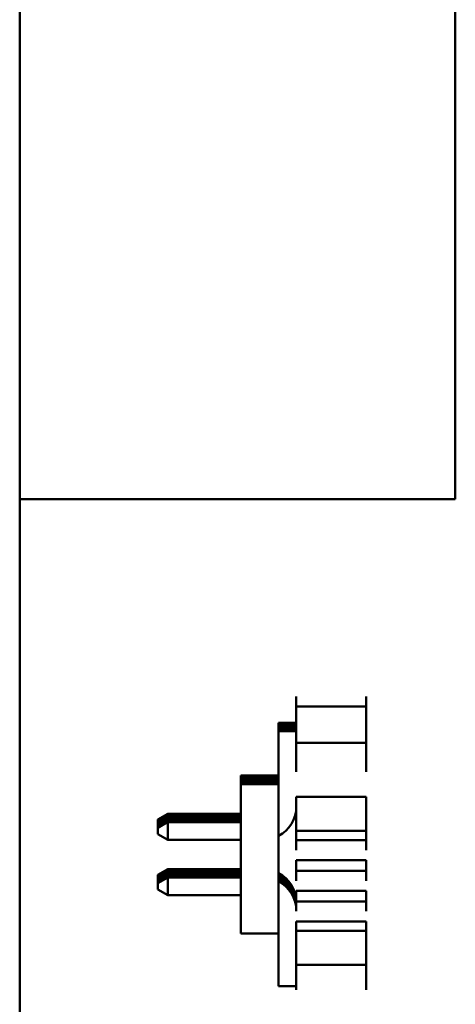
# Model space of a CAD drawing. Units: inches. Extents: x 2 to 108, y 1 to 84.
# Drawn here: x 43 to 43, y 61 to 61 of the extents above; entities that cross this region are included whole.
import ezdxf

# ---------------------------------------------------------------- set-up
doc = ezdxf.new("R2010")
doc.units = ezdxf.units.IN
doc.header["$LTSCALE"] = 5
doc.header["$MEASUREMENT"] = 0
doc.layers.add('Visible (ANSI)', color=7, linetype='Continuous', lineweight=50)

msp = doc.modelspace()

# ---------------------------------------------------------------- linework, layer by layer
at = {"layer": 'Visible (ANSI)'}
for p, q in [((42.95098, 59.92395), (42.95098, 62.47662)), ((43.34468, 62.00907), (43.34468, 61.02482)), ((42.95098, 61.02482), (43.34468, 61.02482)), ((43.20098, 60.84646), (43.20098, 60.83763)), ((43.26397, 60.84646), (43.26397, 60.83763)), ((43.20098, 60.83763), (43.20098, 60.80469)), ((43.26397, 60.83763), (43.20098, 60.83763)), ((43.26397, 60.83763), (43.26397, 60.80469)), ((43.18498, 60.82271), (43.18498, 60.82262)), ((43.20098, 60.82271), (43.18498, 60.82271)), ((43.18498, 60.82262), (43.18498, 60.82242)), ((43.20098, 60.82262), (43.18498, 60.82262)), ((43.18498, 60.82242), (43.18498, 60.82232)), ((43.20098, 60.82242), (43.18498, 60.82242)), ((43.18498, 60.82232), (43.18498, 60.82212)), ((43.20098, 60.82232), (43.18498, 60.82232)), ((43.18498, 60.82212), (43.18498, 60.82202)), ((43.20098, 60.82212), (43.18498, 60.82212)), ((43.18498, 60.82202), (43.18498, 60.82182)), ((43.20098, 60.82202), (43.18498, 60.82202)), ((43.18498, 60.82182), (43.18498, 60.82173)), ((43.20098, 60.82182), (43.18498, 60.82182)), ((43.18498, 60.82173), (43.18498, 60.82152)), ((43.20098, 60.82173), (43.18498, 60.82173)), ((43.18498, 60.82152), (43.18498, 60.82143)), ((43.20098, 60.82152), (43.18498, 60.82152)), ((43.18498, 60.82143), (43.18498, 60.82123)), ((43.20098, 60.82143), (43.18498, 60.82143)), ((43.18498, 60.82123), (43.18498, 60.82113)), ((43.20098, 60.82123), (43.18498, 60.82123)), ((43.18498, 60.82113), (43.18498, 60.82093)), ((43.20098, 60.82113), (43.18498, 60.82113)), ((43.18498, 60.82093), (43.18498, 60.82083)), ((43.20098, 60.82093), (43.18498, 60.82093)), ((43.18498, 60.82083), (43.18498, 60.82063)), ((43.20098, 60.82083), (43.18498, 60.82083)), ((43.18498, 60.82063), (43.18498, 60.82054)), ((43.20098, 60.82063), (43.18498, 60.82063)), ((43.18498, 60.82054), (43.18498, 60.82034)), ((43.20098, 60.82054), (43.18498, 60.82054)), ((43.18498, 60.82034), (43.18498, 60.82024)), ((43.20098, 60.82034), (43.18498, 60.82034)), ((43.18498, 60.82024), (43.18498, 60.82004)), ((43.20098, 60.82024), (43.18498, 60.82024)), ((43.18498, 60.82004), (43.18498, 60.81994)), ((43.20098, 60.82004), (43.18498, 60.82004)), ((43.18498, 60.81994), (43.18498, 60.81974)), ((43.20098, 60.81994), (43.18498, 60.81994)), ((43.18498, 60.81974), (43.18498, 60.81964)), ((43.20098, 60.81974), (43.18498, 60.81974)), ((43.18498, 60.81964), (43.18498, 60.81944)), ((43.20098, 60.81964), (43.18498, 60.81964)), ((43.18498, 60.81944), (43.18498, 60.81935)), ((43.20098, 60.81944), (43.18498, 60.81944)), ((43.18498, 60.81935), (43.18498, 60.81915)), ((43.20098, 60.81935), (43.18498, 60.81935)), ((43.18498, 60.81915), (43.18498, 60.81905)), ((43.20098, 60.81915), (43.18498, 60.81915)), ((43.18498, 60.81905), (43.18498, 60.81885)), ((43.20098, 60.81905), (43.18498, 60.81905)), ((43.18498, 60.81885), (43.18498, 60.81875)), ((43.20098, 60.81885), (43.18498, 60.81885)), ((43.18498, 60.81875), (43.18498, 60.81855)), ((43.20098, 60.81875), (43.18498, 60.81875)), ((43.18498, 60.81855), (43.18498, 60.81846)), ((43.20098, 60.81855), (43.18498, 60.81855)), ((43.18498, 60.81846), (43.18498, 60.81825)), ((43.20098, 60.81846), (43.18498, 60.81846)), ((43.18498, 60.81825), (43.18498, 60.81816)), ((43.20098, 60.81825), (43.18498, 60.81825)), ((43.18498, 60.81816), (43.18498, 60.81796)), ((43.20098, 60.81816), (43.18498, 60.81816)), ((43.18498, 60.81796), (43.18498, 60.81786)), ((43.20098, 60.81796), (43.18498, 60.81796)), ((43.18498, 60.81786), (43.18498, 60.81766)), ((43.20098, 60.81786), (43.18498, 60.81786)), ((43.18498, 60.81766), (43.18498, 60.81756)), ((43.20098, 60.81766), (43.18498, 60.81766)), ((43.18498, 60.81756), (43.18498, 60.81736)), ((43.20098, 60.81756), (43.18498, 60.81756)), ((43.18498, 60.81736), (43.18498, 60.81727)), ((43.20098, 60.81736), (43.18498, 60.81736)), ((43.18498, 60.81727), (43.18498, 60.81706)), ((43.20098, 60.81727), (43.18498, 60.81727)), ((43.18498, 60.81706), (43.18498, 60.81697)), ((43.20098, 60.81706), (43.18498, 60.81706)), ((43.18498, 60.81697), (43.18498, 60.81677)), ((43.20098, 60.81697), (43.18498, 60.81697)), ((43.18498, 60.81677), (43.18498, 60.81667)), ((43.20098, 60.81677), (43.18498, 60.81677)), ((43.18498, 60.81667), (43.18498, 60.81647)), ((43.20098, 60.81667), (43.18498, 60.81667)), ((43.18498, 60.81647), (43.18498, 60.81637)), ((43.20098, 60.81647), (43.18498, 60.81647)), ((43.18498, 60.81637), (43.18498, 60.81617)), ((43.20098, 60.81637), (43.18498, 60.81637)), ((43.18498, 60.81617), (43.18498, 60.81608)), ((43.20098, 60.81617), (43.18498, 60.81617)), ((43.18498, 60.81608), (43.18498, 60.81587)), ((43.20098, 60.81608), (43.18498, 60.81608)), ((43.18498, 60.81587), (43.18498, 60.81578)), ((43.20098, 60.81587), (43.18498, 60.81587)), ((43.18498, 60.81578), (43.18498, 60.81558)), ((43.20098, 60.81578), (43.18498, 60.81578)), ((43.18498, 60.81558), (43.18498, 60.81548)), ((43.20098, 60.81558), (43.18498, 60.81558)), ((43.18498, 60.81548), (43.18498, 60.81528)), ((43.20098, 60.81548), (43.18498, 60.81548)), ((43.18498, 60.81528), (43.18498, 60.81518)), ((43.20098, 60.81528), (43.18498, 60.81528)), ((43.18498, 60.81518), (43.18498, 60.76768)), ((43.20098, 60.81518), (43.18498, 60.81518)), ((43.20098, 60.77862), (43.20098, 60.80469)), ((43.26397, 60.80469), (43.20098, 60.80469)), ((43.26397, 60.77862), (43.26397, 60.80469)), ((43.15098, 60.77506), (43.15098, 60.77532)), ((43.18498, 60.77532), (43.15098, 60.77532)), ((43.15098, 60.77497), (43.15098, 60.77506)), ((43.18498, 60.77506), (43.15098, 60.77506)), ((43.15098, 60.77477), (43.15098, 60.77497)), ((43.18498, 60.77497), (43.15098, 60.77497)), ((43.15098, 60.77468), (43.15098, 60.77477)), ((43.18498, 60.77477), (43.15098, 60.77477)), ((43.15098, 60.77447), (43.15098, 60.77468)), ((43.18498, 60.77468), (43.15098, 60.77468)), ((43.15098, 60.77438), (43.15098, 60.77447)), ((43.18498, 60.77447), (43.15098, 60.77447)), ((43.15098, 60.77417), (43.15098, 60.77438)), ((43.18498, 60.77438), (43.15098, 60.77438)), ((43.15098, 60.77408), (43.15098, 60.77417)), ((43.18498, 60.77417), (43.15098, 60.77417)), ((43.15098, 60.77387), (43.15098, 60.77408)), ((43.18498, 60.77408), (43.15098, 60.77408)), ((43.15098, 60.77378), (43.15098, 60.77387)), ((43.18498, 60.77387), (43.15098, 60.77387)), ((43.15098, 60.77358), (43.15098, 60.77378)), ((43.18498, 60.77378), (43.15098, 60.77378)), ((43.15098, 60.77349), (43.15098, 60.77358)), ((43.18498, 60.77358), (43.15098, 60.77358)), ((43.15098, 60.77328), (43.15098, 60.77349)), ((43.18498, 60.77349), (43.15098, 60.77349)), ((43.15098, 60.77319), (43.15098, 60.77328)), ((43.18498, 60.77328), (43.15098, 60.77328)), ((43.15098, 60.77298), (43.15098, 60.77319)), ((43.18498, 60.77319), (43.15098, 60.77319)), ((43.15098, 60.77289), (43.15098, 60.77298)), ((43.18498, 60.77298), (43.15098, 60.77298)), ((43.15098, 60.77268), (43.15098, 60.77289)), ((43.18498, 60.77289), (43.15098, 60.77289)), ((43.15098, 60.77259), (43.15098, 60.77268)), ((43.18498, 60.77268), (43.15098, 60.77268)), ((43.15098, 60.77239), (43.15098, 60.77259)), ((43.18498, 60.77259), (43.15098, 60.77259)), ((43.15098, 60.7723), (43.15098, 60.77239)), ((43.18498, 60.77239), (43.15098, 60.77239)), ((43.15098, 60.77209), (43.15098, 60.7723)), ((43.18498, 60.7723), (43.15098, 60.7723)), ((43.15098, 60.772), (43.15098, 60.77209)), ((43.18498, 60.77209), (43.15098, 60.77209)), ((43.15098, 60.77179), (43.15098, 60.772)), ((43.18498, 60.772), (43.15098, 60.772)), ((43.15098, 60.7717), (43.15098, 60.77179)), ((43.18498, 60.77179), (43.15098, 60.77179)), ((43.15098, 60.77149), (43.15098, 60.7717)), ((43.18498, 60.7717), (43.15098, 60.7717)), ((43.15098, 60.77141), (43.15098, 60.77149)), ((43.18498, 60.77149), (43.15098, 60.77149)), ((43.15098, 60.7712), (43.15098, 60.77141)), ((43.18498, 60.77141), (43.15098, 60.77141)), ((43.15098, 60.77111), (43.15098, 60.7712)), ((43.18498, 60.7712), (43.15098, 60.7712)), ((43.15098, 60.7709), (43.15098, 60.77111)), ((43.18498, 60.77111), (43.15098, 60.77111)), ((43.15098, 60.77081), (43.15098, 60.7709)), ((43.18498, 60.7709), (43.15098, 60.7709)), ((43.15098, 60.7706), (43.15098, 60.77081)), ((43.18498, 60.77081), (43.15098, 60.77081)), ((43.15098, 60.77051), (43.15098, 60.7706)), ((43.18498, 60.7706), (43.15098, 60.7706)), ((43.15098, 60.7703), (43.15098, 60.77051)), ((43.18498, 60.77051), (43.15098, 60.77051)), ((43.15098, 60.77022), (43.15098, 60.7703)), ((43.18498, 60.7703), (43.15098, 60.7703)), ((43.15098, 60.77001), (43.15098, 60.77022)), ((43.18498, 60.77022), (43.15098, 60.77022)), ((43.15098, 60.76992), (43.15098, 60.77001)), ((43.18498, 60.77001), (43.15098, 60.77001)), ((43.15098, 60.76971), (43.15098, 60.76992)), ((43.18498, 60.76992), (43.15098, 60.76992)), ((43.15098, 60.76962), (43.15098, 60.76971)), ((43.18498, 60.76971), (43.15098, 60.76971)), ((43.15098, 60.76941), (43.15098, 60.76962)), ((43.18498, 60.76962), (43.15098, 60.76962)), ((43.15098, 60.76932), (43.15098, 60.76941)), ((43.18498, 60.76941), (43.15098, 60.76941)), ((43.15098, 60.76911), (43.15098, 60.76932)), ((43.18498, 60.76932), (43.15098, 60.76932)), ((43.15098, 60.76903), (43.15098, 60.76911)), ((43.18498, 60.76911), (43.15098, 60.76911)), ((43.15098, 60.76882), (43.15098, 60.76903)), ((43.18498, 60.76903), (43.15098, 60.76903)), ((43.15098, 60.76873), (43.15098, 60.76882)), ((43.18498, 60.76882), (43.15098, 60.76882)), ((43.15098, 60.76852), (43.15098, 60.76873)), ((43.18498, 60.76873), (43.15098, 60.76873)), ((43.15098, 60.76843), (43.15098, 60.76852)), ((43.18498, 60.76852), (43.15098, 60.76852)), ((43.15098, 60.76822), (43.15098, 60.76843)), ((43.18498, 60.76843), (43.15098, 60.76843)), ((43.15098, 60.76813), (43.15098, 60.76822)), ((43.18498, 60.76822), (43.15098, 60.76822)), ((43.15098, 60.76792), (43.15098, 60.76813)), ((43.18498, 60.76813), (43.15098, 60.76813)), ((43.15098, 60.76784), (43.15098, 60.76792)), ((43.18498, 60.76792), (43.15098, 60.76792)), ((43.15098, 60.76758), (43.15098, 60.76784)), ((43.18498, 60.76784), (43.15098, 60.76784)), ((43.15098, 60.63259), (43.15098, 60.76758)), ((43.18498, 60.76758), (43.15098, 60.76758)), ((43.18498, 60.76768), (43.18498, 60.76758)), ((43.18498, 60.76758), (43.18498, 60.63259)), ((43.26397, 60.756), (43.20098, 60.756)), ((43.20098, 60.74086), (43.20098, 60.756)), ((43.26397, 60.74086), (43.26397, 60.756)), ((43.07598, 60.73549), (43.08498, 60.74072)), ((43.08498, 60.74062), (43.07598, 60.73546)), ((43.07598, 60.73519), (43.08498, 60.74042)), ((43.08498, 60.74032), (43.07598, 60.73516)), ((43.07598, 60.73489), (43.08498, 60.74012)), ((43.08498, 60.74003), (43.07598, 60.73486)), ((43.07598, 60.7346), (43.08498, 60.73982)), ((43.08498, 60.73973), (43.07598, 60.73456)), ((43.07598, 60.7343), (43.08498, 60.73953)), ((43.08498, 60.73943), (43.07598, 60.73427)), ((43.07598, 60.734), (43.08498, 60.73923)), ((43.08498, 60.73913), (43.07598, 60.73397)), ((43.07598, 60.7337), (43.08498, 60.73893)), ((43.08498, 60.73884), (43.07598, 60.73367)), ((43.07598, 60.73341), (43.08498, 60.73863)), ((43.08498, 60.73854), (43.07598, 60.73337)), ((43.07598, 60.73311), (43.08498, 60.73834)), ((43.08498, 60.73824), (43.07598, 60.73308)), ((43.07598, 60.73281), (43.08498, 60.73804)), ((43.08498, 60.74062), (43.08498, 60.74072)), ((43.08498, 60.74072), (43.15098, 60.74072)), ((43.15098, 60.74062), (43.08498, 60.74062)), ((43.08498, 60.74042), (43.08498, 60.74062)), ((43.08498, 60.74032), (43.08498, 60.74042)), ((43.08498, 60.74042), (43.15098, 60.74042)), ((43.15098, 60.74032), (43.08498, 60.74032)), ((43.08498, 60.74012), (43.08498, 60.74032)), ((43.08498, 60.74003), (43.08498, 60.74012)), ((43.08498, 60.74012), (43.15098, 60.74012)), ((43.15098, 60.74003), (43.08498, 60.74003)), ((43.08498, 60.73982), (43.08498, 60.74003)), ((43.08498, 60.73973), (43.08498, 60.73982)), ((43.08498, 60.73982), (43.15098, 60.73982)), ((43.15098, 60.73973), (43.08498, 60.73973)), ((43.08498, 60.73953), (43.08498, 60.73973)), ((43.08498, 60.73943), (43.08498, 60.73953)), ((43.08498, 60.73953), (43.15098, 60.73953)), ((43.15098, 60.73943), (43.08498, 60.73943)), ((43.08498, 60.73923), (43.08498, 60.73943)), ((43.08498, 60.73913), (43.08498, 60.73923)), ((43.08498, 60.73923), (43.15098, 60.73923)), ((43.15098, 60.73913), (43.08498, 60.73913)), ((43.08498, 60.73893), (43.08498, 60.73913)), ((43.08498, 60.73884), (43.08498, 60.73893)), ((43.08498, 60.73893), (43.15098, 60.73893)), ((43.15098, 60.73884), (43.08498, 60.73884)), ((43.08498, 60.73863), (43.08498, 60.73884)), ((43.08498, 60.73854), (43.08498, 60.73863)), ((43.08498, 60.73863), (43.15098, 60.73863)), ((43.15098, 60.73854), (43.08498, 60.73854)), ((43.08498, 60.73834), (43.08498, 60.73854)), ((43.08498, 60.73824), (43.08498, 60.73834)), ((43.08498, 60.73834), (43.15098, 60.73834)), ((43.15098, 60.73824), (43.08498, 60.73824)), ((43.08498, 60.73804), (43.08498, 60.73824)), ((43.08498, 60.73794), (43.08498, 60.73804)), ((43.08498, 60.73804), (43.15098, 60.73804)), ((43.20098, 60.72516), (43.20098, 60.74086)), ((43.26397, 60.72516), (43.26397, 60.74086)), ((43.08498, 60.73794), (43.07598, 60.73278)), ((43.07598, 60.73251), (43.08498, 60.73774)), ((43.08498, 60.73765), (43.07598, 60.73248)), ((43.07598, 60.73222), (43.08498, 60.73744)), ((43.07598, 60.73218), (43.08498, 60.73735)), ((43.07598, 60.73192), (43.08498, 60.73715)), ((43.07598, 60.73189), (43.08498, 60.73705)), ((43.07598, 60.73162), (43.08498, 60.73685)), ((43.07598, 60.73159), (43.08498, 60.73675)), ((43.07598, 60.73132), (43.08498, 60.73655)), ((43.07598, 60.73129), (43.08498, 60.73646)), ((43.07598, 60.73103), (43.08498, 60.73625)), ((43.08498, 60.73616), (43.07598, 60.73099)), ((43.07598, 60.73073), (43.08498, 60.73596)), ((43.08498, 60.73586), (43.07598, 60.7307)), ((43.07598, 60.73043), (43.08498, 60.73566)), ((43.08498, 60.73556), (43.07598, 60.7304)), ((43.07598, 60.73546), (43.07598, 60.73549)), ((43.07598, 60.73519), (43.07598, 60.73546)), ((43.07598, 60.73014), (43.08498, 60.73536)), ((43.08498, 60.73527), (43.07598, 60.7301)), ((43.07598, 60.73516), (43.07598, 60.73519)), ((43.07598, 60.73489), (43.07598, 60.73516)), ((43.07598, 60.72984), (43.08498, 60.73506)), ((43.08498, 60.73497), (43.07598, 60.7298)), ((43.07598, 60.73486), (43.07598, 60.73489)), ((43.07598, 60.7346), (43.07598, 60.73486)), ((43.07598, 60.72954), (43.08498, 60.73477)), ((43.08498, 60.73467), (43.07598, 60.72951)), ((43.07598, 60.73456), (43.07598, 60.7346)), ((43.07598, 60.7343), (43.07598, 60.73456)), ((43.07598, 60.72924), (43.08498, 60.73447)), ((43.08498, 60.73437), (43.07598, 60.72921)), ((43.07598, 60.73427), (43.07598, 60.7343)), ((43.07598, 60.734), (43.07598, 60.73427)), ((43.07598, 60.72895), (43.08498, 60.73417)), ((43.08498, 60.73408), (43.07598, 60.72891)), ((43.07598, 60.73397), (43.07598, 60.734)), ((43.07598, 60.7337), (43.07598, 60.73397)), ((43.07598, 60.72865), (43.08498, 60.73387)), ((43.08498, 60.73378), (43.07598, 60.72861)), ((43.07598, 60.73367), (43.07598, 60.7337)), ((43.07598, 60.73341), (43.07598, 60.73367)), ((43.07598, 60.72835), (43.08498, 60.73358)), ((43.08498, 60.73348), (43.07598, 60.72832)), ((43.07598, 60.73337), (43.07598, 60.73341)), ((43.07598, 60.73311), (43.07598, 60.73337)), ((43.07598, 60.72805), (43.08498, 60.73328)), ((43.08498, 60.73318), (43.07598, 60.72802)), ((43.07598, 60.73308), (43.07598, 60.73311)), ((43.07598, 60.73281), (43.07598, 60.73308)), ((43.07598, 60.73278), (43.07598, 60.73281)), ((43.07598, 60.73251), (43.07598, 60.73278)), ((43.07598, 60.73248), (43.07598, 60.73251)), ((43.07598, 60.73222), (43.07598, 60.73248)), ((43.07598, 60.73218), (43.07598, 60.73222)), ((43.07598, 60.73192), (43.07598, 60.73218)), ((43.07598, 60.73189), (43.07598, 60.73192)), ((43.07598, 60.73162), (43.07598, 60.73189)), ((43.07598, 60.73159), (43.07598, 60.73162)), ((43.07598, 60.73132), (43.07598, 60.73159)), ((43.07598, 60.73129), (43.07598, 60.73132)), ((43.07598, 60.73103), (43.07598, 60.73129)), ((43.07598, 60.73099), (43.07598, 60.73103)), ((43.07598, 60.73073), (43.07598, 60.73099)), ((43.07598, 60.7307), (43.07598, 60.73073)), ((43.07598, 60.73043), (43.07598, 60.7307)), ((43.07598, 60.7304), (43.07598, 60.73043)), ((43.07598, 60.73014), (43.07598, 60.7304)), ((43.07598, 60.7301), (43.07598, 60.73014)), ((43.07598, 60.72984), (43.07598, 60.7301)), ((43.07598, 60.7298), (43.07598, 60.72984)), ((43.07598, 60.72954), (43.07598, 60.7298)), ((43.07598, 60.72951), (43.07598, 60.72954)), ((43.07598, 60.72924), (43.07598, 60.72951)), ((43.07598, 60.72921), (43.07598, 60.72924)), ((43.07598, 60.72895), (43.07598, 60.72921)), ((43.15098, 60.73794), (43.08498, 60.73794)), ((43.08498, 60.73774), (43.08498, 60.73794)), ((43.08498, 60.73765), (43.08498, 60.73774)), ((43.08498, 60.73774), (43.15098, 60.73774)), ((43.15098, 60.73765), (43.08498, 60.73765)), ((43.08498, 60.73744), (43.08498, 60.73765)), ((43.08498, 60.73744), (43.11098, 60.73744)), ((43.08498, 60.73735), (43.08498, 60.73744)), ((43.08498, 60.73735), (43.11098, 60.73735)), ((43.08498, 60.73715), (43.08498, 60.73735)), ((43.08498, 60.73715), (43.11098, 60.73715)), ((43.08498, 60.73705), (43.08498, 60.73715)), ((43.08498, 60.73705), (43.11098, 60.73705)), ((43.08498, 60.73685), (43.08498, 60.73705)), ((43.08498, 60.73685), (43.11098, 60.73685)), ((43.08498, 60.73675), (43.08498, 60.73685)), ((43.08498, 60.73675), (43.11098, 60.73675)), ((43.08498, 60.73655), (43.08498, 60.73675)), ((43.08498, 60.73655), (43.11098, 60.73655)), ((43.08498, 60.73646), (43.08498, 60.73655)), ((43.08498, 60.73646), (43.11098, 60.73646)), ((43.08498, 60.73625), (43.08498, 60.73646)), ((43.08498, 60.73616), (43.08498, 60.73625)), ((43.08498, 60.73625), (43.15098, 60.73625)), ((43.15098, 60.73616), (43.08498, 60.73616)), ((43.08498, 60.73596), (43.08498, 60.73616)), ((43.08498, 60.73586), (43.08498, 60.73596)), ((43.08498, 60.73596), (43.15098, 60.73596)), ((43.15098, 60.73586), (43.08498, 60.73586)), ((43.08498, 60.73566), (43.08498, 60.73586)), ((43.08498, 60.73556), (43.08498, 60.73566)), ((43.08498, 60.73566), (43.15098, 60.73566)), ((43.15098, 60.73556), (43.08498, 60.73556)), ((43.08498, 60.73536), (43.08498, 60.73556)), ((43.08498, 60.73527), (43.08498, 60.73536)), ((43.08498, 60.73536), (43.15098, 60.73536)), ((43.15098, 60.73527), (43.08498, 60.73527)), ((43.08498, 60.73506), (43.08498, 60.73527)), ((43.08498, 60.73497), (43.08498, 60.73506)), ((43.08498, 60.73506), (43.15098, 60.73506)), ((43.15098, 60.73497), (43.08498, 60.73497)), ((43.08498, 60.73477), (43.08498, 60.73497)), ((43.08498, 60.73467), (43.08498, 60.73477)), ((43.08498, 60.73477), (43.15098, 60.73477)), ((43.15098, 60.73467), (43.08498, 60.73467)), ((43.08498, 60.73447), (43.08498, 60.73467)), ((43.08498, 60.73437), (43.08498, 60.73447)), ((43.08498, 60.73447), (43.15098, 60.73447)), ((43.15098, 60.73437), (43.08498, 60.73437)), ((43.08498, 60.73417), (43.08498, 60.73437)), ((43.08498, 60.73408), (43.08498, 60.73417)), ((43.08498, 60.73417), (43.15098, 60.73417)), ((43.15098, 60.73408), (43.08498, 60.73408)), ((43.08498, 60.73387), (43.08498, 60.73408)), ((43.08498, 60.73378), (43.08498, 60.73387)), ((43.08498, 60.73387), (43.15098, 60.73387)), ((43.15098, 60.73378), (43.08498, 60.73378)), ((43.08498, 60.73358), (43.08498, 60.73378)), ((43.08498, 60.73348), (43.08498, 60.73358)), ((43.08498, 60.73358), (43.15098, 60.73358)), ((43.15098, 60.73348), (43.08498, 60.73348)), ((43.08498, 60.73328), (43.08498, 60.73348)), ((43.08498, 60.73318), (43.08498, 60.73328)), ((43.08498, 60.73328), (43.15098, 60.73328)), ((43.15098, 60.73318), (43.08498, 60.73318)), ((43.08498, 60.71718), (43.08498, 60.73318)), ((43.11098, 60.73744), (43.11098, 60.73735)), ((43.11098, 60.73715), (43.11098, 60.73705)), ((43.11098, 60.73685), (43.11098, 60.73675)), ((43.11098, 60.73655), (43.11098, 60.73646)), ((43.12898, 60.73744), (43.15098, 60.73744)), ((43.12898, 60.73735), (43.12898, 60.73744)), ((43.15098, 60.73735), (43.12898, 60.73735)), ((43.12898, 60.73715), (43.15098, 60.73715)), ((43.12898, 60.73705), (43.12898, 60.73715)), ((43.15098, 60.73705), (43.12898, 60.73705)), ((43.12898, 60.73685), (43.15098, 60.73685)), ((43.12898, 60.73675), (43.12898, 60.73685)), ((43.15098, 60.73675), (43.12898, 60.73675)), ((43.12898, 60.73655), (43.15098, 60.73655)), ((43.12898, 60.73646), (43.12898, 60.73655)), ((43.15098, 60.73646), (43.12898, 60.73646)), ((43.07598, 60.72891), (43.07598, 60.72895)), ((43.07598, 60.72865), (43.07598, 60.72891)), ((43.07598, 60.72861), (43.07598, 60.72865)), ((43.07598, 60.72835), (43.07598, 60.72861)), ((43.07598, 60.72832), (43.07598, 60.72835)), ((43.07598, 60.72805), (43.07598, 60.72832)), ((43.07598, 60.72802), (43.07598, 60.72805)), ((43.07598, 60.72241), (43.07598, 60.72802)), ((43.08498, 60.71718), (43.07598, 60.72241)), ((43.20098, 60.72516), (43.26397, 60.72516)), ((43.20098, 60.72516), (43.20098, 60.71673)), ((43.26397, 60.72516), (43.26397, 60.71673)), ((43.15098, 60.71718), (43.08498, 60.71718)), ((43.20098, 60.70779), (43.20098, 60.71673)), ((43.26397, 60.71673), (43.20098, 60.71673)), ((43.26397, 60.70779), (43.26397, 60.71673)), ((43.20098, 60.69869), (43.26397, 60.69869)), ((43.20098, 60.69869), (43.20098, 60.68917)), ((43.26397, 60.69869), (43.26397, 60.68917)), ((43.07598, 60.68549), (43.08498, 60.69072)), ((43.08498, 60.69062), (43.07598, 60.68546)), ((43.07598, 60.68519), (43.08498, 60.69042)), ((43.08498, 60.69032), (43.07598, 60.68516)), ((43.07598, 60.6849), (43.08498, 60.69012)), ((43.08498, 60.69003), (43.07598, 60.68486)), ((43.07598, 60.6846), (43.08498, 60.68982)), ((43.08498, 60.68973), (43.07598, 60.68456)), ((43.07598, 60.6843), (43.08498, 60.68953)), ((43.08498, 60.68943), (43.07598, 60.68427)), ((43.07598, 60.684), (43.08498, 60.68923)), ((43.08498, 60.68913), (43.07598, 60.68397)), ((43.07598, 60.68371), (43.08498, 60.68893)), ((43.08498, 60.68884), (43.07598, 60.68367)), ((43.07598, 60.68341), (43.08498, 60.68863)), ((43.08498, 60.68854), (43.07598, 60.68337)), ((43.07598, 60.68311), (43.08498, 60.68834)), ((43.08498, 60.68824), (43.07598, 60.68308)), ((43.07598, 60.68281), (43.08498, 60.68804)), ((43.08498, 60.68794), (43.07598, 60.68278)), ((43.07598, 60.68252), (43.08498, 60.68774)), ((43.08498, 60.68765), (43.07598, 60.68248)), ((43.07598, 60.68222), (43.08498, 60.68745)), ((43.08498, 60.68735), (43.07598, 60.68218)), ((43.07598, 60.68192), (43.08498, 60.68715)), ((43.08498, 60.68705), (43.07598, 60.68189)), ((43.07598, 60.68162), (43.08498, 60.68685)), ((43.08498, 60.68675), (43.07598, 60.68159)), ((43.07598, 60.68133), (43.08498, 60.68655)), ((43.08498, 60.68646), (43.07598, 60.68129)), ((43.07598, 60.68103), (43.08498, 60.68626)), ((43.08498, 60.68616), (43.07598, 60.68099)), ((43.07598, 60.68073), (43.08498, 60.68596)), ((43.08498, 60.68586), (43.07598, 60.6807)), ((43.07598, 60.68043), (43.08498, 60.68566)), ((43.08498, 60.68557), (43.07598, 60.6804)), ((43.07598, 60.68546), (43.07598, 60.68549)), ((43.07598, 60.68546), (43.07598, 60.68519)), ((43.07598, 60.68014), (43.08498, 60.68536)), ((43.08498, 60.68527), (43.07598, 60.6801)), ((43.07598, 60.68516), (43.07598, 60.68519)), ((43.07598, 60.68516), (43.07598, 60.6849)), ((43.07598, 60.67984), (43.08498, 60.68507)), ((43.08498, 60.68497), (43.07598, 60.67981)), ((43.07598, 60.68486), (43.07598, 60.6849)), ((43.07598, 60.68486), (43.07598, 60.6846)), ((43.07598, 60.67954), (43.08498, 60.68477)), ((43.08498, 60.69062), (43.08498, 60.69072)), ((43.08498, 60.69072), (43.15098, 60.69072)), ((43.15098, 60.69062), (43.08498, 60.69062)), ((43.08498, 60.69062), (43.08498, 60.69042)), ((43.08498, 60.69032), (43.08498, 60.69042)), ((43.08498, 60.69042), (43.15098, 60.69042)), ((43.15098, 60.69032), (43.08498, 60.69032)), ((43.08498, 60.69032), (43.08498, 60.69012)), ((43.08498, 60.69003), (43.08498, 60.69012)), ((43.08498, 60.69012), (43.15098, 60.69012)), ((43.15098, 60.69003), (43.08498, 60.69003)), ((43.08498, 60.69003), (43.08498, 60.68982)), ((43.08498, 60.68973), (43.08498, 60.68982)), ((43.08498, 60.68982), (43.15098, 60.68982)), ((43.15098, 60.68973), (43.08498, 60.68973)), ((43.08498, 60.68973), (43.08498, 60.68953)), ((43.08498, 60.68943), (43.08498, 60.68953)), ((43.08498, 60.68953), (43.15098, 60.68953)), ((43.15098, 60.68943), (43.08498, 60.68943)), ((43.08498, 60.68943), (43.08498, 60.68923)), ((43.08498, 60.68913), (43.08498, 60.68923)), ((43.08498, 60.68923), (43.15098, 60.68923)), ((43.15098, 60.68913), (43.08498, 60.68913)), ((43.08498, 60.68913), (43.08498, 60.68893)), ((43.08498, 60.68884), (43.08498, 60.68893)), ((43.08498, 60.68893), (43.15098, 60.68893)), ((43.15098, 60.68884), (43.08498, 60.68884)), ((43.08498, 60.68884), (43.08498, 60.68863)), ((43.08498, 60.68854), (43.08498, 60.68863)), ((43.08498, 60.68863), (43.15098, 60.68863)), ((43.15098, 60.68854), (43.08498, 60.68854)), ((43.08498, 60.68854), (43.08498, 60.68834)), ((43.08498, 60.68824), (43.08498, 60.68834)), ((43.08498, 60.68834), (43.15098, 60.68834)), ((43.15098, 60.68824), (43.08498, 60.68824)), ((43.08498, 60.68824), (43.08498, 60.68804)), ((43.08498, 60.68794), (43.08498, 60.68804)), ((43.08498, 60.68804), (43.15098, 60.68804)), ((43.15098, 60.68794), (43.08498, 60.68794)), ((43.08498, 60.68794), (43.08498, 60.68774)), ((43.08498, 60.68765), (43.08498, 60.68774)), ((43.08498, 60.68774), (43.15098, 60.68774)), ((43.15098, 60.68765), (43.08498, 60.68765)), ((43.08498, 60.68765), (43.08498, 60.68745)), ((43.08498, 60.68735), (43.08498, 60.68745)), ((43.08498, 60.68745), (43.15098, 60.68745)), ((43.15098, 60.68735), (43.08498, 60.68735)), ((43.08498, 60.68735), (43.08498, 60.68715)), ((43.08498, 60.68705), (43.08498, 60.68715)), ((43.08498, 60.68715), (43.15098, 60.68715)), ((43.15098, 60.68705), (43.08498, 60.68705)), ((43.08498, 60.68705), (43.08498, 60.68685)), ((43.08498, 60.68675), (43.08498, 60.68685)), ((43.08498, 60.68685), (43.15098, 60.68685)), ((43.15098, 60.68675), (43.08498, 60.68675)), ((43.08498, 60.68675), (43.08498, 60.68655)), ((43.08498, 60.68646), (43.08498, 60.68655)), ((43.08498, 60.68655), (43.15098, 60.68655)), ((43.15098, 60.68646), (43.08498, 60.68646)), ((43.08498, 60.68646), (43.08498, 60.68626)), ((43.08498, 60.68616), (43.08498, 60.68626)), ((43.08498, 60.68626), (43.15098, 60.68626)), ((43.15098, 60.68616), (43.08498, 60.68616)), ((43.08498, 60.68616), (43.08498, 60.68596)), ((43.08498, 60.68586), (43.08498, 60.68596)), ((43.08498, 60.68596), (43.15098, 60.68596)), ((43.15098, 60.68586), (43.08498, 60.68586)), ((43.08498, 60.68586), (43.08498, 60.68566)), ((43.08498, 60.68557), (43.08498, 60.68566)), ((43.08498, 60.68566), (43.15098, 60.68566)), ((43.15098, 60.68557), (43.08498, 60.68557)), ((43.08498, 60.68557), (43.08498, 60.68536)), ((43.08498, 60.68527), (43.08498, 60.68536)), ((43.08498, 60.68536), (43.15098, 60.68536)), ((43.15098, 60.68527), (43.08498, 60.68527)), ((43.08498, 60.68527), (43.08498, 60.68507)), ((43.08498, 60.68497), (43.08498, 60.68507)), ((43.08498, 60.68507), (43.15098, 60.68507)), ((43.15098, 60.68497), (43.08498, 60.68497)), ((43.08498, 60.68497), (43.08498, 60.68477)), ((43.08498, 60.68467), (43.08498, 60.68477)), ((43.08498, 60.68477), (43.15098, 60.68477)), ((43.20098, 60.68023), (43.20098, 60.68917)), ((43.26397, 60.68917), (43.20098, 60.68917)), ((43.26397, 60.68023), (43.26397, 60.68917)), ((43.08498, 60.68467), (43.07598, 60.67951)), ((43.07598, 60.68456), (43.07598, 60.6846)), ((43.07598, 60.68456), (43.07598, 60.6843)), ((43.07598, 60.67924), (43.08498, 60.68447)), ((43.08498, 60.68438), (43.07598, 60.67921)), ((43.07598, 60.68427), (43.07598, 60.6843)), ((43.07598, 60.68427), (43.07598, 60.684)), ((43.07598, 60.67895), (43.08498, 60.68417)), ((43.08498, 60.68408), (43.07598, 60.67891)), ((43.07598, 60.68397), (43.07598, 60.684)), ((43.07598, 60.68397), (43.07598, 60.68371)), ((43.07598, 60.67865), (43.08498, 60.68388)), ((43.08498, 60.68378), (43.07598, 60.67862)), ((43.07598, 60.68367), (43.07598, 60.68371)), ((43.07598, 60.68367), (43.07598, 60.68341)), ((43.07598, 60.67835), (43.08498, 60.68358)), ((43.08498, 60.68348), (43.07598, 60.67832)), ((43.07598, 60.68337), (43.07598, 60.68341)), ((43.07598, 60.68337), (43.07598, 60.68311)), ((43.07598, 60.67805), (43.08498, 60.68328)), ((43.08498, 60.68319), (43.07598, 60.67802)), ((43.07598, 60.68308), (43.07598, 60.68311)), ((43.07598, 60.68308), (43.07598, 60.68281)), ((43.07598, 60.68278), (43.07598, 60.68281)), ((43.07598, 60.68278), (43.07598, 60.68252)), ((43.07598, 60.68248), (43.07598, 60.68252)), ((43.07598, 60.68248), (43.07598, 60.68222)), ((43.07598, 60.68218), (43.07598, 60.68222)), ((43.07598, 60.68218), (43.07598, 60.68192)), ((43.07598, 60.68189), (43.07598, 60.68192)), ((43.07598, 60.68189), (43.07598, 60.68162)), ((43.07598, 60.68159), (43.07598, 60.68162)), ((43.07598, 60.68159), (43.07598, 60.68133)), ((43.07598, 60.68129), (43.07598, 60.68133)), ((43.07598, 60.68129), (43.07598, 60.68103)), ((43.07598, 60.68099), (43.07598, 60.68103)), ((43.07598, 60.68099), (43.07598, 60.68073)), ((43.07598, 60.6807), (43.07598, 60.68073)), ((43.07598, 60.6807), (43.07598, 60.68043)), ((43.07598, 60.6804), (43.07598, 60.68043)), ((43.07598, 60.6804), (43.07598, 60.68014)), ((43.07598, 60.6801), (43.07598, 60.68014)), ((43.07598, 60.6801), (43.07598, 60.67984)), ((43.07598, 60.67981), (43.07598, 60.67984)), ((43.07598, 60.67981), (43.07598, 60.67954)), ((43.07598, 60.67951), (43.07598, 60.67954)), ((43.07598, 60.67951), (43.07598, 60.67924)), ((43.07598, 60.67921), (43.07598, 60.67924)), ((43.07598, 60.67921), (43.07598, 60.67895)), ((43.07598, 60.67891), (43.07598, 60.67895)), ((43.07598, 60.67891), (43.07598, 60.67865)), ((43.07598, 60.67862), (43.07598, 60.67865)), ((43.07598, 60.67862), (43.07598, 60.67835)), ((43.07598, 60.67832), (43.07598, 60.67835)), ((43.07598, 60.67832), (43.07598, 60.67805)), ((43.07598, 60.67802), (43.07598, 60.67805)), ((43.07598, 60.67802), (43.07598, 60.67241)), ((43.15098, 60.68467), (43.08498, 60.68467)), ((43.08498, 60.68467), (43.08498, 60.68447)), ((43.08498, 60.68438), (43.08498, 60.68447)), ((43.08498, 60.68447), (43.15098, 60.68447)), ((43.15098, 60.68438), (43.08498, 60.68438)), ((43.08498, 60.68438), (43.08498, 60.68417)), ((43.08498, 60.68408), (43.08498, 60.68417)), ((43.08498, 60.68417), (43.15098, 60.68417)), ((43.15098, 60.68408), (43.08498, 60.68408)), ((43.08498, 60.68408), (43.08498, 60.68388)), ((43.08498, 60.68378), (43.08498, 60.68388)), ((43.08498, 60.68388), (43.15098, 60.68388)), ((43.15098, 60.68378), (43.08498, 60.68378)), ((43.08498, 60.68378), (43.08498, 60.68358)), ((43.08498, 60.68348), (43.08498, 60.68358)), ((43.08498, 60.68358), (43.15098, 60.68358)), ((43.15098, 60.68348), (43.08498, 60.68348)), ((43.08498, 60.68348), (43.08498, 60.68328)), ((43.08498, 60.68319), (43.08498, 60.68328)), ((43.08498, 60.68328), (43.15098, 60.68328)), ((43.15098, 60.68319), (43.08498, 60.68319)), ((43.08498, 60.68319), (43.08498, 60.66719)), ((43.07598, 60.67241), (43.08498, 60.66719)), ((43.08498, 60.66719), (43.15098, 60.66719)), ((43.20098, 60.67113), (43.26397, 60.67113)), ((43.20098, 60.67113), (43.20098, 60.66161)), ((43.26397, 60.67113), (43.26397, 60.66161)), ((43.20098, 60.65268), (43.20098, 60.66161)), ((43.26397, 60.66161), (43.20098, 60.66161)), ((43.26397, 60.65268), (43.26397, 60.66161)), ((43.20098, 60.64357), (43.26397, 60.64357)), ((43.20098, 60.64357), (43.20098, 60.63515)), ((43.26397, 60.64357), (43.26397, 60.63515)), ((43.18498, 60.63259), (43.15098, 60.63259)), ((43.18498, 60.63259), (43.18498, 60.58519)), ((43.20098, 60.61961), (43.20098, 60.63515)), ((43.26397, 60.63515), (43.20098, 60.63515)), ((43.26397, 60.61961), (43.26397, 60.63515)), ((43.20098, 60.60433), (43.20098, 60.61961)), ((43.26397, 60.60433), (43.26397, 60.61961)), ((43.26397, 60.60433), (43.20098, 60.60433)), ((43.20098, 60.58178), (43.20098, 60.60433)), ((43.26397, 60.58178), (43.26397, 60.60433)), ((43.20098, 60.58519), (43.18498, 60.58519))]:
    msp.add_line(p, q, dxfattribs=at)
for centre, major_axis, ratio, start_param, end_param in [((43.17098, 60.74718), (0.02653, 0.014), 0.99999, 4.712389, 5.797667), ((43.11998, 60.74944), (0.012, -0.009), 0.999995, 4.712389, 4.85953), ((43.11998, 60.74935), (0.012, -0.009), 0.999995, 4.712389, 4.846365), ((43.11998, 60.74915), (0.012, -0.009), 0.999995, 4.712389, 4.819368), ((43.11998, 60.74905), (0.012, -0.009), 0.999995, 4.712389, 4.80708), ((43.11998, 60.74885), (0.012, -0.009), 0.999995, 4.712389, 4.781752), ((43.11998, 60.74875), (0.012, -0.009), 0.999995, 4.712389, 4.770172), ((43.11998, 60.74855), (0.012, -0.009), 0.999995, 4.712389, 4.746209), ((43.11998, 60.74846), (0.012, -0.009), 0.999995, 4.712389, 4.735213), ((43.11998, 60.74944), (0.01319, 0.00714), 0.99999, 4.712389, 4.85953), ((43.11998, 60.74935), (0.01309, 0.00732), 0.999991, 4.712389, 4.846365), ((43.11998, 60.74915), (0.01289, 0.00767), 0.999992, 4.712389, 4.819368), ((43.11998, 60.74905), (0.0128, 0.00783), 0.999992, 4.712389, 4.80708), ((43.11998, 60.74885), (0.01259, 0.00815), 0.999993, 4.712389, 4.781752), ((43.11998, 60.74875), (0.0125, 0.00829), 0.999993, 4.712389, 4.770172), ((43.11998, 60.74855), (0.0123, 0.00859), 0.999994, 4.712389, 4.746209), ((43.11998, 60.74846), (0.0122, 0.00872), 0.999994, 4.712389, 4.735213), ((43.17098, 60.66072), (0.02653, -0.014), 0.99999, 0.485518, 1.570796), ((43.17098, 60.66062), (0.02653, -0.014), 0.99999, 0.485518, 1.570796), ((43.17098, 60.66042), (0.02653, -0.014), 0.99999, 0.485518, 1.570796), ((43.17098, 60.66032), (0.02653, -0.014), 0.99999, 0.485518, 1.570796), ((43.17098, 60.66012), (0.02653, -0.014), 0.99999, 0.485518, 1.570796), ((43.17098, 60.66003), (0.02653, -0.014), 0.99999, 0.485518, 1.570796), ((43.17098, 60.65983), (0.02653, -0.014), 0.99999, 0.485518, 1.570796), ((43.17098, 60.65973), (0.02653, -0.014), 0.99999, 0.485518, 1.570796), ((43.17098, 60.65953), (0.02653, -0.014), 0.99999, 0.485518, 1.570796), ((43.17098, 60.65943), (0.02653, -0.014), 0.99999, 0.485518, 1.570796), ((43.17098, 60.65923), (0.02653, -0.014), 0.99999, 0.485518, 1.570796), ((43.17098, 60.65914), (0.02653, -0.014), 0.99999, 0.485518, 1.570796), ((43.17098, 60.65893), (0.02653, -0.014), 0.99999, 0.485518, 1.570796), ((43.17098, 60.65884), (0.02653, -0.014), 0.99999, 0.485518, 1.570796), ((43.17098, 60.65864), (0.02653, -0.014), 0.99999, 0.485518, 1.570796), ((43.17098, 60.65854), (0.02653, -0.014), 0.99999, 0.485518, 1.570796), ((43.17098, 60.65834), (0.02653, -0.014), 0.99999, 0.485518, 1.570796), ((43.17098, 60.65824), (0.02653, -0.014), 0.99999, 0.485518, 1.570796), ((43.17098, 60.65804), (0.02653, -0.014), 0.99999, 0.485518, 1.570796), ((43.17098, 60.65795), (0.02653, -0.014), 0.99999, 0.485518, 1.570796), ((43.17098, 60.65774), (0.02653, -0.014), 0.99999, 0.485518, 1.570796), ((43.17098, 60.65765), (0.02653, -0.014), 0.99999, 0.485518, 1.570796), ((43.17098, 60.65745), (0.02653, -0.014), 0.99999, 0.485518, 1.570796), ((43.17098, 60.65735), (0.02653, -0.014), 0.99999, 0.485518, 1.570796), ((43.17098, 60.65715), (0.02653, -0.014), 0.99999, 0.485518, 1.570796), ((43.17098, 60.65705), (0.02653, -0.014), 0.99999, 0.485518, 1.570796), ((43.17098, 60.65685), (0.02653, -0.014), 0.99999, 0.485518, 1.570796), ((43.17098, 60.65676), (0.02653, -0.014), 0.99999, 0.485518, 1.570796), ((43.17098, 60.65655), (0.02653, -0.014), 0.99999, 0.485518, 1.570796), ((43.17098, 60.65646), (0.02653, -0.014), 0.99999, 0.485518, 1.570796), ((43.17098, 60.65626), (0.02653, -0.014), 0.99999, 0.485518, 1.570796), ((43.17098, 60.65616), (0.02653, -0.014), 0.99999, 0.485518, 1.570796), ((43.17098, 60.65596), (0.02653, -0.014), 0.99999, 0.485518, 1.570796), ((43.17098, 60.65586), (0.02653, -0.014), 0.99999, 0.485518, 1.570796), ((43.17098, 60.65566), (0.02653, -0.014), 0.99999, 0.485518, 1.570796), ((43.17098, 60.65557), (0.02653, -0.014), 0.99999, 0.485518, 1.570796), ((43.17098, 60.65536), (0.02653, -0.014), 0.99999, 0.485518, 1.570796), ((43.17098, 60.65527), (0.02653, -0.014), 0.99999, 0.485518, 1.570796), ((43.17098, 60.65507), (0.02653, -0.014), 0.99999, 0.485518, 1.570796), ((43.17098, 60.65497), (0.02653, -0.014), 0.99999, 0.485518, 1.570796), ((43.17098, 60.65477), (0.02653, -0.014), 0.99999, 0.485518, 1.570796), ((43.17098, 60.65467), (0.02653, -0.014), 0.99999, 0.485518, 1.570796), ((43.17098, 60.65447), (0.02653, -0.014), 0.99999, 0.485518, 1.570796), ((43.17098, 60.65438), (0.02653, -0.014), 0.99999, 0.485518, 1.570796), ((43.17098, 60.65417), (0.02653, -0.014), 0.99999, 0.485518, 1.570796), ((43.17098, 60.65408), (0.02653, -0.014), 0.99999, 0.485518, 1.570796), ((43.17098, 60.65388), (0.02653, -0.014), 0.99999, 0.485518, 1.570796), ((43.17098, 60.65378), (0.02653, -0.014), 0.99999, 0.485518, 1.570796), ((43.17098, 60.65358), (0.02653, -0.014), 0.99999, 0.485518, 1.570796), ((43.17098, 60.65348), (0.02653, -0.014), 0.99999, 0.485518, 1.570796), ((43.17098, 60.65328), (0.02653, -0.014), 0.99999, 0.485518, 1.570796), ((43.17098, 60.65319), (0.02653, -0.014), 0.99999, 0.485518, 1.570796)]:
    msp.add_ellipse(centre, major_axis=major_axis, ratio=ratio, start_param=start_param, end_param=end_param, dxfattribs=at)

doc.saveas('drawing.dxf')
